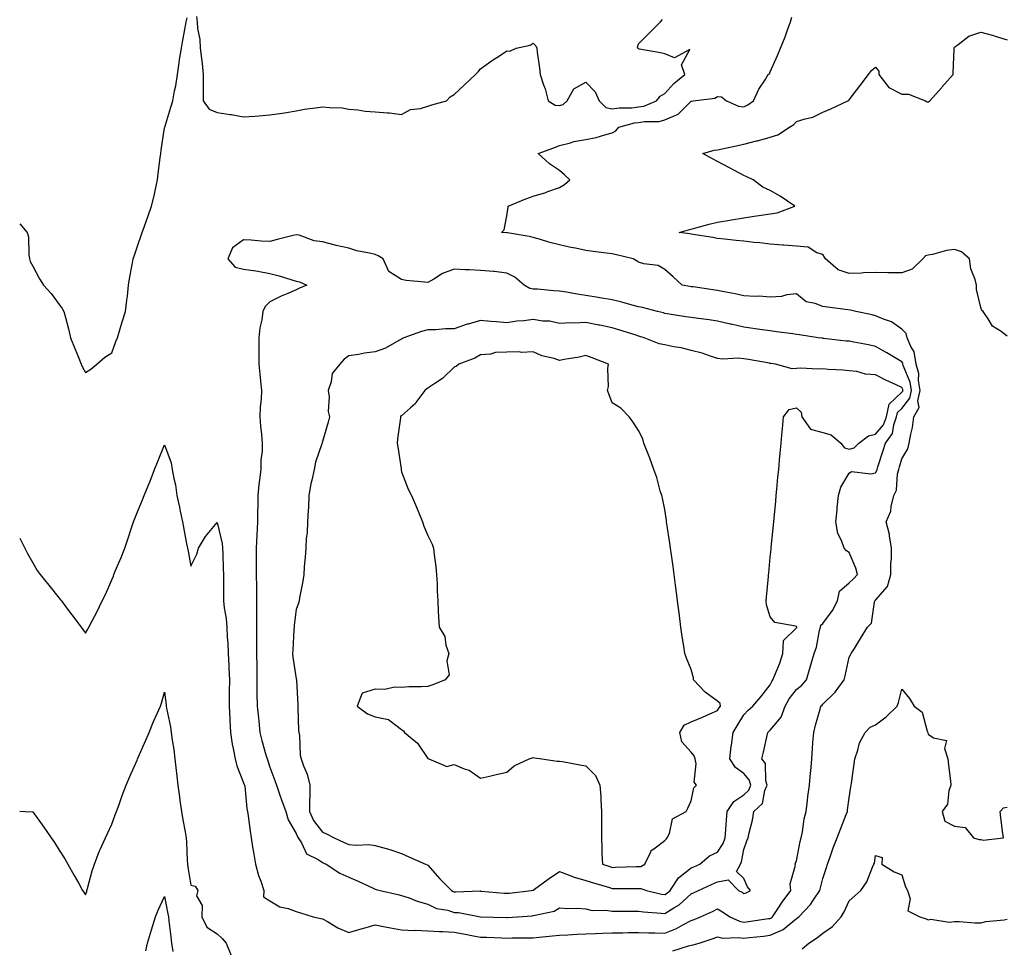
# Model space of a CAD drawing. Units: inches. Extents: x 931523 to 934163, y 7271498 to 7274138.
# Drawn here: x 931523 to 931897, y 7271820 to 7272173 of the extents above; entities that cross this region are included whole.
import ezdxf

# ---------------------------------------------------------------- set-up
doc = ezdxf.new("R2010")
doc.units = ezdxf.units.IN
doc.header["$MEASUREMENT"] = 0
doc.layers.add('Contour_93157271', color=7, linetype='Continuous', true_color=0x5aec49)

msp = doc.modelspace()

# ---------------------------------------------------------------- linework, layer by layer
at = {"layer": 'Contour_93157271'}
for points in [[(931523, 7271975.76, 3225), (931524.99, 7271971.92, 3225), (931526.02, 7271969.89, 3225), (931528.05, 7271966.37, 3225), (931529.68, 7271963.54, 3225), (931530.73, 7271961.92, 3225), (931534.02, 7271957.89, 3225), (931538.05, 7271952.91, 3225), (931538.48, 7271952.35, 3225), (931538.82, 7271951.92, 3225), (931541.18, 7271948.79, 3225), (931542.79, 7271946.66, 3225), (931546.38, 7271941.92, 3225), (931548.05, 7271939.72, 3225), (931548.84, 7271941.14, 3225), (931549.24, 7271941.92, 3225), (931550.53, 7271944.4, 3225), (931552.27, 7271947.69, 3225), (931554.34, 7271951.92, 3225), (931555.56, 7271954.41, 3225), (931558.05, 7271959.89, 3225), (931558.58, 7271961.38, 3225), (931558.79, 7271961.92, 3225), (931559.31, 7271963.18, 3225), (931561.49, 7271968.48, 3225), (931562.94, 7271971.92, 3225), (931564.25, 7271975.72, 3225), (931565.39, 7271979.26, 3225), (931566.28, 7271981.92, 3225), (931566.77, 7271983.2, 3225), (931568.05, 7271986.42, 3225), (931569.63, 7271990.35, 3225), (931570.28, 7271991.92, 3225), (931571.74, 7271995.61, 3225), (931572.49, 7271997.48, 3225), (931574.25, 7272001.92, 3225), (931575.37, 7272004.6, 3225), (931578.05, 7272011.28, 3225), (931580.48, 7272004.35, 3225), (931580.92, 7272001.92, 3225), (931581.5, 7271998.46, 3225), (931582.15, 7271996.01, 3225), (931582.7, 7271991.92, 3225), (931583.67, 7271987.54, 3225), (931583.93, 7271986.03, 3225), (931584.78, 7271981.92, 3225), (931585.29, 7271979.16, 3225), (931586.41, 7271973.56, 3225), (931586.72, 7271971.92, 3225), (931586.96, 7271970.84, 3225), (931588.05, 7271965.1, 3225), (931590.27, 7271969.7, 3225), (931590.91, 7271971.92, 3225), (931593.54, 7271976.43, 3225), (931598.05, 7271981.71, 3225), (931599.88, 7271973.76, 3225), (931600.02, 7271971.92, 3225), (931600.1, 7271969.88, 3225), (931600.33, 7271964.21, 3225), (931600.41, 7271961.92, 3225), (931600.45, 7271959.52, 3225), (931600.4, 7271954.26, 3225), (931600.44, 7271951.92, 3225), (931600.64, 7271949.33, 3225), (931601.41, 7271945.28, 3225), (931601.61, 7271941.92, 3225), (931601.84, 7271938.12, 3225), (931601.99, 7271935.87, 3225), (931602.22, 7271931.92, 3225), (931602.4, 7271927.56, 3225), (931602.46, 7271926.33, 3225), (931602.64, 7271921.92, 3225), (931602.6, 7271917.37, 3225), (931602.61, 7271916.47, 3225), (931602.56, 7271911.92, 3225), (931602.8, 7271907.17, 3225), (931602.81, 7271906.68, 3225), (931603.06, 7271901.92, 3225), (931603.68, 7271897.55, 3225), (931604.1, 7271895.87, 3225), (931604.78, 7271891.92, 3225), (931605.45, 7271889.31, 3225), (931608.05, 7271882.86, 3225), (931608.3, 7271882.16, 3225), (931608.39, 7271881.92, 3225), (931608.47, 7271881.5, 3225), (931609.23, 7271873.1, 3225), (931609.53, 7271871.92, 3225), (931609.76, 7271870.21, 3225), (931610.56, 7271864.43, 3225), (931610.9, 7271861.92, 3225), (931611.44, 7271858.53, 3225), (931611.87, 7271855.75, 3225), (931612.49, 7271851.92, 3225), (931613.67, 7271847.54, 3225), (931614.54, 7271845.43, 3225), (931615.73, 7271841.92, 3225), (931615.59, 7271839.46, 3225), (931618.05, 7271837.96, 3225), (931621.84, 7271835.72, 3225), (931624.92, 7271835.05, 3225), (931628.05, 7271833.9, 3225), (931629.59, 7271833.46, 3225), (931634.44, 7271831.92, 3225), (931637.32, 7271831.2, 3225), (931638.05, 7271831.11, 3225), (931639.84, 7271830.13, 3225), (931643.86, 7271827.73, 3225), (931648.05, 7271825.92, 3225), (931652.63, 7271827.34, 3225), (931653.75, 7271827.62, 3225), (931658.05, 7271828.83, 3225), (931661.82, 7271828.15, 3225), (931663.86, 7271827.73, 3225), (931668.05, 7271827.01, 3225), (931672.89, 7271826.76, 3225), (931673.2, 7271826.77, 3225), (931678.05, 7271826.56, 3225), (931682.41, 7271826.28, 3225), (931683.66, 7271826.31, 3225), (931688.05, 7271826.07, 3225), (931691.57, 7271825.44, 3225), (931695.28, 7271824.69, 3225), (931698.05, 7271824.18, 3225), (931700.24, 7271824.11, 3225), (931706.07, 7271823.9, 3225), (931708.05, 7271823.84, 3225), (931710.03, 7271823.9, 3225), (931716.08, 7271823.89, 3225), (931718.05, 7271823.95, 3225), (931720.33, 7271824.2, 3225), (931725.33, 7271824.64, 3225), (931728.05, 7271824.95, 3225), (931731.22, 7271825.09, 3225), (931734.67, 7271825.31, 3225), (931738.05, 7271825.45, 3225), (931741.69, 7271825.56, 3225), (931744.28, 7271825.69, 3225), (931748.05, 7271825.81, 3225), (931751.99, 7271825.86, 3225), (931754.08, 7271825.89, 3225), (931758.05, 7271825.94, 3225), (931761.93, 7271825.81, 3225), (931764.18, 7271825.79, 3225), (931768.05, 7271825.66, 3225), (931772.49, 7271827.49, 3225), (931775.14, 7271829.01, 3225), (931778.05, 7271830.52, 3225), (931779.09, 7271830.88, 3225), (931781.53, 7271831.92, 3225), (931786.05, 7271833.92, 3225), (931788.05, 7271834.88, 3225), (931789.95, 7271833.82, 3225), (931792.64, 7271831.92, 3225), (931796.33, 7271830.2, 3225), (931798.05, 7271829.92, 3225), (931799.84, 7271830.13, 3225), (931807.37, 7271831.24, 3225), (931808.05, 7271831.32, 3225), (931808.46, 7271831.5, 3225), (931808.94, 7271831.92, 3225), (931810.66, 7271834.53, 3225), (931812.52, 7271837.45, 3225), (931815.84, 7271841.92, 3225), (931815.54, 7271844.43, 3225), (931817.6, 7271851.46, 3225), (931817.44, 7271851.92, 3225), (931817.66, 7271852.31, 3225), (931818.05, 7271853.21, 3225), (931819.46, 7271860.51, 3225), (931819.8, 7271861.92, 3225), (931820.29, 7271864.16, 3225), (931820.86, 7271869.11, 3225), (931821.65, 7271871.92, 3225), (931822.21, 7271876.08, 3225), (931822.37, 7271877.6, 3225), (931822.99, 7271881.92, 3225), (931823.36, 7271886.61, 3225), (931823.43, 7271887.3, 3225), (931823.82, 7271891.92, 3225), (931824.1, 7271895.87, 3225), (931824.27, 7271898.13, 3225), (931824.54, 7271901.92, 3225), (931825.26, 7271904.7, 3225), (931826.94, 7271910.81, 3225), (931827.23, 7271911.92, 3225), (931827.69, 7271912.28, 3225), (931828.05, 7271912.71, 3225), (931832.74, 7271917.23, 3225), (931836.11, 7271921.92, 3225), (931836.54, 7271923.42, 3225), (931838.05, 7271930.6, 3225), (931838.52, 7271931.44, 3225), (931838.81, 7271931.92, 3225), (931840.03, 7271933.9, 3225), (931842.32, 7271937.64, 3225), (931845.01, 7271941.92, 3225), (931846.44, 7271943.53, 3225), (931847.57, 7271951.44, 3225), (931847.76, 7271951.92, 3225), (931847.91, 7271952.06, 3225), (931848.05, 7271952.21, 3225), (931852.55, 7271957.42, 3225), (931853.85, 7271961.92, 3225), (931853.85, 7271966.12, 3225), (931854.11, 7271967.98, 3225), (931854.12, 7271971.92, 3225), (931853.32, 7271976.65, 3225), (931853.35, 7271977.22, 3225), (931852.02, 7271981.92, 3225), (931853.89, 7271986.08, 3225), (931853.99, 7271987.86, 3225), (931855.03, 7271991.92, 3225), (931855.94, 7271994.03, 3225), (931856.39, 7272000.26, 3225), (931856.81, 7272001.92, 3225), (931857.11, 7272002.86, 3225), (931858.05, 7272005.89, 3225), (931860.25, 7272009.72, 3225), (931860.84, 7272011.92, 3225), (931861.38, 7272015.26, 3225), (931862.09, 7272017.88, 3225), (931862.6, 7272021.92, 3225), (931864.61, 7272025.36, 3225), (931864.11, 7272027.98, 3225), (931864.91, 7272031.92, 3225), (931864.32, 7272035.65, 3225), (931864.41, 7272038.28, 3225), (931863.51, 7272041.92, 3225), (931862.66, 7272046.54, 3225), (931861.37, 7272048.61, 3225), (931860.02, 7272051.92, 3225), (931859.62, 7272053.49, 3225), (931858.05, 7272055.18, 3225), (931854.05, 7272057.93, 3225), (931851.04, 7272058.92, 3225), (931848.05, 7272060.27, 3225), (931846.7, 7272060.57, 3225), (931840.49, 7272061.92, 3225), (931838.54, 7272062.41, 3225), (931837.46, 7272062.52, 3225), (931829.73, 7272063.6, 3225), (931828.05, 7272063.75, 3225), (931825.04, 7272064.94, 3225), (931821.64, 7272065.51, 3225), (931818.05, 7272068.56, 3225), (931814.38, 7272068.25, 3225), (931812.35, 7272067.61, 3225), (931808.05, 7272067.39, 3225), (931803.8, 7272067.67, 3225), (931802.35, 7272067.62, 3225), (931798.05, 7272067.86, 3225), (931794.73, 7272068.61, 3225), (931790.59, 7272069.38, 3225), (931788.05, 7272069.92, 3225), (931786.26, 7272070.13, 3225), (931778.76, 7272071.22, 3225), (931778.05, 7272071.3, 3225), (931777.52, 7272071.39, 3225), (931774.6, 7272071.92, 3225), (931771.14, 7272075.01, 3225), (931768.05, 7272077.84, 3225), (931765.49, 7272079.36, 3225), (931759.99, 7272079.98, 3225), (931758.05, 7272080.59, 3225), (931757.24, 7272081.11, 3225), (931756, 7272081.92, 3225), (931749.59, 7272083.45, 3225), (931748.05, 7272083.76, 3225), (931745.9, 7272084.08, 3225), (931740.77, 7272084.64, 3225), (931738.05, 7272085.09, 3225), (931734.06, 7272085.91, 3225), (931732.31, 7272086.19, 3225), (931728.05, 7272087.18, 3225), (931724.28, 7272088.15, 3225), (931720.75, 7272089.22, 3225), (931718.05, 7272089.97, 3225), (931716.46, 7272090.34, 3225), (931708.22, 7272091.75, 3225), (931708.05, 7272091.78, 3225), (931707.92, 7272091.79, 3225), (931706.02, 7272091.92, 3225), (931707.05, 7272092.92, 3225), (931708.05, 7272098.21, 3225), (931708.48, 7272101.49, 3225), (931708.55, 7272101.92, 3225), (931715.22, 7272104.75, 3225), (931718.05, 7272105.73, 3225), (931722.8, 7272107.16, 3225), (931723.62, 7272107.49, 3225), (931728.05, 7272109.04, 3225), (931729.88, 7272110.09, 3225), (931731.94, 7272111.92, 3225), (931729.91, 7272113.78, 3225), (931728.05, 7272115.52, 3225), (931724.2, 7272118.06, 3225), (931719.96, 7272121.92, 3225), (931725.91, 7272124.06, 3225), (931728.05, 7272125.03, 3225), (931732.14, 7272126.01, 3225), (931733.46, 7272126.51, 3225), (931738.05, 7272127.27, 3225), (931741.93, 7272128.03, 3225), (931745.19, 7272129.07, 3225), (931748.05, 7272129.75, 3225), (931749.38, 7272130.59, 3225), (931750.55, 7272131.92, 3225), (931756.43, 7272133.54, 3225), (931758.05, 7272133.74, 3225), (931760.24, 7272134.11, 3225), (931765.85, 7272134.12, 3225), (931768.05, 7272134.68, 3225), (931773.02, 7272136.89, 3225), (931773.06, 7272136.9, 3225), (931778.05, 7272141.78, 3225), (931778.18, 7272141.79, 3225), (931778.82, 7272141.92, 3225), (931786.95, 7272143.01, 3225), (931788.05, 7272143.65, 3225), (931789.53, 7272143.4, 3225), (931791.43, 7272141.92, 3225), (931796.03, 7272139.9, 3225), (931798.05, 7272139.69, 3225), (931799.57, 7272140.4, 3225), (931801.63, 7272141.92, 3225), (931803.64, 7272146.33, 3225), (931806.08, 7272149.95, 3225), (931807.29, 7272151.92, 3225), (931807.71, 7272152.26, 3225), (931808.05, 7272152.96, 3225), (931810.79, 7272159.19, 3225), (931811.9, 7272161.92, 3225), (931813.72, 7272166.25, 3225), (931814.33, 7272168.2, 3225), (931815.67, 7272171.92, 3225), (931816.24, 7272173.73, 3225)], [(931523, 7272095.25, 3226), (931525.88, 7272091.92, 3226), (931526.34, 7272090.21, 3226), (931526.43, 7272083.54, 3226), (931526.72, 7272081.92, 3226), (931527, 7272080.88, 3226), (931528.05, 7272079.09, 3226), (931530.47, 7272074.34, 3226), (931532.06, 7272071.92, 3226), (931534.89, 7272068.76, 3226), (931538.05, 7272064.58, 3226), (931539.11, 7272062.98, 3226), (931539.77, 7272061.92, 3226), (931540.34, 7272059.63, 3226), (931541.48, 7272055.35, 3226), (931542.28, 7272051.92, 3226), (931543.98, 7272047.85, 3226), (931545.18, 7272044.79, 3226), (931546.34, 7272041.92, 3226), (931546.88, 7272040.76, 3226), (931548.05, 7272038.73, 3226), (931549.97, 7272040.01, 3226), (931552.34, 7272041.92, 3226), (931555.39, 7272044.59, 3226), (931558.05, 7272046.24, 3226), (931559.52, 7272050.45, 3226), (931560.11, 7272051.92, 3226), (931561.03, 7272054.91, 3226), (931561.95, 7272058.01, 3226), (931563.22, 7272061.92, 3226), (931563.72, 7272066.25, 3226), (931563.89, 7272067.76, 3226), (931564.37, 7272071.92, 3226), (931564.89, 7272075.08, 3226), (931565.73, 7272079.6, 3226), (931566.12, 7272081.92, 3226), (931566.61, 7272083.36, 3226), (931568.05, 7272087.51, 3226), (931569.18, 7272090.79, 3226), (931569.57, 7272091.92, 3226), (931570.39, 7272094.26, 3226), (931571.77, 7272098.2, 3226), (931573.06, 7272101.92, 3226), (931574.1, 7272105.87, 3226), (931574.53, 7272108.4, 3226), (931575.33, 7272111.92, 3226), (931575.65, 7272114.31, 3226), (931576.38, 7272120.24, 3226), (931576.59, 7272121.92, 3226), (931576.74, 7272123.23, 3226), (931578.05, 7272131.64, 3226), (931578.09, 7272131.88, 3226), (931578.1, 7272131.92, 3226), (931578.12, 7272131.99, 3226), (931580.41, 7272139.56, 3226), (931581.21, 7272141.92, 3226), (931581.82, 7272145.69, 3226), (931582.32, 7272147.65, 3226), (931582.87, 7272151.92, 3226), (931583.55, 7272156.42, 3226), (931583.75, 7272157.62, 3226), (931584.42, 7272161.92, 3226), (931584.96, 7272165.01, 3226), (931585.84, 7272169.71, 3226), (931586.24, 7272171.92, 3226), (931586.54, 7272173.42, 3226)], [(931590.14, 7272174.01, 3226), (931590.37, 7272171.92, 3226), (931590.51, 7272169.46, 3226), (931591.38, 7272165.24, 3226), (931591.52, 7272161.92, 3226), (931591.99, 7272157.98, 3226), (931592.27, 7272156.15, 3226), (931592.73, 7272151.92, 3226), (931592.69, 7272147.28, 3226), (931592.7, 7272146.58, 3226), (931592.66, 7272141.92, 3226), (931594.95, 7272138.81, 3226), (931598.05, 7272137.54, 3226), (931602.94, 7272136.81, 3226), (931603.26, 7272136.71, 3226), (931608.05, 7272135.8, 3226), (931612.26, 7272136.13, 3226), (931613.79, 7272136.18, 3226), (931618.05, 7272136.56, 3226), (931622.66, 7272137.3, 3226), (931623.56, 7272137.43, 3226), (931628.05, 7272138.12, 3226), (931631.14, 7272138.83, 3226), (931635.36, 7272139.22, 3226), (931638.05, 7272139.72, 3226), (931640.62, 7272139.35, 3226), (931645.43, 7272139.3, 3226), (931648.05, 7272138.78, 3226), (931651.47, 7272138.49, 3226), (931654.17, 7272138.04, 3226), (931658.05, 7272137.79, 3226), (931662.64, 7272137.33, 3226), (931663.5, 7272137.38, 3226), (931668.05, 7272136.73, 3226), (931671.36, 7272138.61, 3226), (931675.19, 7272139.06, 3226), (931678.05, 7272139.96, 3226), (931679.56, 7272140.41, 3226), (931685.07, 7272141.92, 3226), (931686.49, 7272143.47, 3226), (931688.05, 7272144.29, 3226), (931691.94, 7272148.02, 3226), (931696.05, 7272151.92, 3226), (931697.07, 7272152.91, 3226), (931698.05, 7272154.1, 3226), (931702.61, 7272157.36, 3226), (931705.16, 7272159.03, 3226), (931708.05, 7272160.95, 3226), (931709.14, 7272160.83, 3226), (931711.53, 7272161.92, 3226), (931716.81, 7272163.15, 3226), (931718.05, 7272163.83, 3226), (931719, 7272162.87, 3226), (931719.35, 7272161.92, 3226), (931719.51, 7272160.46, 3226), (931720.44, 7272154.31, 3226), (931720.69, 7272151.92, 3226), (931721.95, 7272148.02, 3226), (931722.6, 7272146.47, 3226), (931723.68, 7272141.92, 3226), (931726.41, 7272140.28, 3226), (931728.05, 7272140.14, 3226), (931729.4, 7272140.56, 3226), (931730.91, 7272141.92, 3226), (931733.42, 7272146.55, 3226), (931738.05, 7272148.99, 3226), (931741.51, 7272145.38, 3226), (931743.02, 7272141.92, 3226), (931745.58, 7272139.45, 3226), (931748.05, 7272138.86, 3226), (931750.69, 7272139.28, 3226), (931755.43, 7272139.3, 3226), (931758.05, 7272139.63, 3226), (931760.01, 7272139.96, 3226), (931764.88, 7272141.92, 3226), (931766.22, 7272143.75, 3226), (931768.05, 7272144.72, 3226), (931771.48, 7272148.49, 3226), (931775.66, 7272151.92, 3226), (931774.29, 7272155.68, 3226), (931777.55, 7272161.42, 3226), (931771.63, 7272158.34, 3226), (931768.05, 7272159.85, 3226), (931766.31, 7272160.18, 3226), (931758.39, 7272161.58, 3226), (931758.05, 7272161.65, 3226), (931757.86, 7272161.72, 3226), (931757.77, 7272161.92, 3226), (931757.63, 7272162.34, 3226), (931758.05, 7272163.55, 3226), (931762.19, 7272167.78, 3226), (931766.32, 7272171.92, 3226), (931767.15, 7272172.82, 3226)], [(931898.05, 7272052.5, 3224), (931895.73, 7272054.24, 3224), (931892.49, 7272056.36, 3224), (931890.84, 7272059.13, 3224), (931888.87, 7272061.92, 3224), (931888.43, 7272062.3, 3224), (931888.05, 7272063.36, 3224), (931886.33, 7272070.2, 3224), (931886.39, 7272071.92, 3224), (931885.86, 7272074.11, 3224), (931884.25, 7272078.11, 3224), (931883.65, 7272081.92, 3224), (931880.64, 7272084.51, 3224), (931878.05, 7272085.51, 3224), (931874.95, 7272085.02, 3224), (931869.69, 7272083.56, 3224), (931868.05, 7272083.24, 3224), (931866.96, 7272083, 3224), (931865.96, 7272081.92, 3224), (931861.95, 7272078.02, 3224), (931858.05, 7272076.53, 3224), (931853.33, 7272076.64, 3224), (931852.75, 7272076.62, 3224), (931848.05, 7272076.74, 3224), (931843.42, 7272076.55, 3224), (931842.63, 7272076.5, 3224), (931838.05, 7272076.29, 3224), (931833.87, 7272077.74, 3224), (931829.01, 7272081.92, 3224), (931828.67, 7272082.55, 3224), (931828.05, 7272083.6, 3224), (931825.79, 7272084.18, 3224), (931822.46, 7272086.32, 3224), (931818.05, 7272086.68, 3224), (931813.23, 7272087.11, 3224), (931812.87, 7272087.1, 3224), (931808.05, 7272087.44, 3224), (931804.06, 7272087.93, 3224), (931801.8, 7272088.16, 3224), (931798.05, 7272088.61, 3224), (931795.03, 7272088.89, 3224), (931790.6, 7272089.37, 3224), (931788.05, 7272089.62, 3224), (931786.17, 7272090.04, 3224), (931778.82, 7272091.15, 3224), (931778.05, 7272091.3, 3224), (931777.52, 7272091.39, 3224), (931773.4, 7272091.92, 3224), (931777.03, 7272092.94, 3224), (931778.05, 7272093.21, 3224), (931779.77, 7272093.64, 3224), (931784.87, 7272095.1, 3224), (931788.05, 7272095.83, 3224), (931792.73, 7272096.6, 3224), (931793.27, 7272096.7, 3224), (931798.05, 7272097.47, 3224), (931801.89, 7272098.08, 3224), (931804.6, 7272098.47, 3224), (931808.05, 7272099.01, 3224), (931810.61, 7272099.36, 3224), (931817.37, 7272101.92, 3224), (931811.84, 7272105.72, 3224), (931808.05, 7272107.89, 3224), (931805.28, 7272109.15, 3224), (931801.54, 7272111.92, 3224), (931799.19, 7272113.06, 3224), (931798.05, 7272113.6, 3224), (931794.49, 7272115.48, 3224), (931792.6, 7272116.47, 3224), (931788.05, 7272118.88, 3224), (931786.07, 7272119.94, 3224), (931782.39, 7272121.92, 3224), (931786.77, 7272123.2, 3224), (931788.05, 7272123.32, 3224), (931789.79, 7272123.66, 3224), (931795.07, 7272124.9, 3224), (931798.05, 7272125.45, 3224), (931802.81, 7272126.69, 3224), (931803.21, 7272126.76, 3224), (931808.05, 7272128.19, 3224), (931810.92, 7272129.05, 3224), (931815.4, 7272131.92, 3224), (931816.96, 7272133.01, 3224), (931818.05, 7272134.1, 3224), (931821.28, 7272135.15, 3224), (931824.27, 7272135.7, 3224), (931828.05, 7272137.59, 3224), (931831, 7272138.96, 3224), (931837.56, 7272141.92, 3224), (931837.82, 7272142.14, 3224), (931838.05, 7272142.32, 3224), (931842.23, 7272147.74, 3224), (931845.41, 7272151.92, 3224), (931846.5, 7272153.47, 3224), (931848.05, 7272154.73, 3224), (931849.3, 7272153.18, 3224), (931849.32, 7272151.92, 3224), (931853.1, 7272146.97, 3224), (931858.05, 7272144.43, 3224), (931860.57, 7272144.44, 3224), (931866.99, 7272141.92, 3224), (931867.68, 7272141.56, 3224), (931868.05, 7272141.44, 3224), (931868.31, 7272141.67, 3224), (931868.66, 7272141.92, 3224), (931873.06, 7272146.91, 3224), (931873.26, 7272147.13, 3224), (931877.52, 7272151.92, 3224), (931877.46, 7272152.51, 3224), (931877.85, 7272161.72, 3224), (931877.83, 7272161.92, 3224), (931877.88, 7272162.1, 3224), (931878.05, 7272162.35, 3224), (931879.45, 7272163.32, 3224), (931883.46, 7272166.52, 3224), (931888.05, 7272168.07, 3224), (931892.87, 7272166.74, 3224), (931893.42, 7272166.56, 3224), (931898.05, 7272165.12, 3224)], [(931523, 7271872.01, 3224), (931525.11, 7271871.92, 3224), (931527.9, 7271871.76, 3224), (931528.05, 7271871.79, 3224), (931532.12, 7271865.99, 3224), (931534.98, 7271861.92, 3224), (931536.22, 7271860.09, 3224), (931538.05, 7271857.17, 3224), (931540.09, 7271853.96, 3224), (931541.31, 7271851.92, 3224), (931543.73, 7271847.59, 3224), (931545.45, 7271844.52, 3224), (931546.91, 7271841.92, 3224), (931547.34, 7271841.21, 3224), (931548.05, 7271840.19, 3224), (931548.44, 7271841.54, 3224), (931548.56, 7271841.92, 3224), (931548.78, 7271842.65, 3224), (931550.56, 7271849.41, 3224), (931551.42, 7271851.92, 3224), (931553.22, 7271856.75, 3224), (931553.57, 7271857.45, 3224), (931555.62, 7271861.92, 3224), (931556.36, 7271863.61, 3224), (931558.05, 7271867.06, 3224), (931559.31, 7271870.66, 3224), (931559.76, 7271871.92, 3224), (931560.76, 7271874.63, 3224), (931561.96, 7271878.01, 3224), (931563.46, 7271881.92, 3224), (931564.81, 7271885.16, 3224), (931567.62, 7271891.48, 3224), (931567.8, 7271891.92, 3224), (931567.87, 7271892.1, 3224), (931568.05, 7271892.49, 3224), (931570.9, 7271899.07, 3224), (931572.15, 7271901.92, 3224), (931573.82, 7271906.16, 3224), (931575.26, 7271909.13, 3224), (931576.51, 7271911.92, 3224), (931576.89, 7271913.08, 3224), (931578.05, 7271917.29, 3224), (931578.62, 7271912.49, 3224), (931578.67, 7271911.92, 3224), (931578.79, 7271911.18, 3224), (931580.21, 7271904.08, 3224), (931580.54, 7271901.92, 3224), (931580.9, 7271899.07, 3224), (931581.54, 7271895.42, 3224), (931581.93, 7271891.92, 3224), (931582.43, 7271887.54, 3224), (931582.6, 7271886.47, 3224), (931583.07, 7271881.92, 3224), (931583.67, 7271877.55, 3224), (931583.84, 7271876.13, 3224), (931584.39, 7271871.92, 3224), (931584.93, 7271868.8, 3224), (931585.84, 7271864.14, 3224), (931586.23, 7271861.92, 3224), (931586.38, 7271860.25, 3224), (931586.59, 7271853.38, 3224), (931586.71, 7271851.92, 3224), (931586.89, 7271850.76, 3224), (931588.05, 7271843.96, 3224), (931589.68, 7271843.55, 3224), (931590.67, 7271841.92, 3224), (931590.13, 7271839.84, 3224), (931592.35, 7271836.22, 3224), (931592.14, 7271831.92, 3224), (931594.12, 7271827.99, 3224), (931598.05, 7271825.43, 3224), (931599.83, 7271823.71, 3224), (931601.37, 7271821.92, 3224), (931603.3, 7271817.16, 3224)], [(931771.06, 7271818.91, 3224), (931776.93, 7271820.81, 3224), (931778.05, 7271821.09, 3224), (931778.74, 7271821.23, 3224), (931781.05, 7271821.92, 3224), (931786.36, 7271823.61, 3224), (931788.05, 7271824.27, 3224), (931789.89, 7271823.76, 3224), (931795.87, 7271824.1, 3224), (931798.05, 7271823.75, 3224), (931800.13, 7271824, 3224), (931805.43, 7271824.54, 3224), (931808.05, 7271824.87, 3224), (931812.95, 7271827.02, 3224), (931814.51, 7271828.38, 3224), (931818.05, 7271831.3, 3224), (931818.42, 7271831.55, 3224), (931818.87, 7271831.92, 3224), (931823.38, 7271836.59, 3224), (931824.42, 7271838.3, 3224), (931826.85, 7271841.92, 3224), (931827.08, 7271842.89, 3224), (931828.05, 7271846.43, 3224), (931829.38, 7271850.59, 3224), (931829.83, 7271851.92, 3224), (931830.84, 7271854.7, 3224), (931831.91, 7271858.06, 3224), (931833.5, 7271861.92, 3224), (931834.77, 7271865.19, 3224), (931836.86, 7271870.73, 3224), (931837.32, 7271871.92, 3224), (931837.41, 7271872.55, 3224), (931838.05, 7271877.05, 3224), (931838.66, 7271881.31, 3224), (931838.75, 7271881.92, 3224), (931838.87, 7271882.73, 3224), (931839.92, 7271890.05, 3224), (931840.2, 7271891.92, 3224), (931841.35, 7271895.22, 3224), (931841.95, 7271898.02, 3224), (931844.02, 7271901.92, 3224), (931846.02, 7271903.95, 3224), (931848.05, 7271904.87, 3224), (931852.05, 7271907.92, 3224), (931856.21, 7271911.92, 3224), (931856.68, 7271913.3, 3224), (931858.05, 7271918.45, 3224), (931860.94, 7271914.8, 3224), (931862.63, 7271911.92, 3224), (931865.78, 7271909.64, 3224), (931867.6, 7271902.38, 3224), (931867.82, 7271901.92, 3224), (931867.88, 7271901.75, 3224), (931868.05, 7271901.29, 3224), (931870.04, 7271899.93, 3224), (931874.96, 7271898.83, 3224), (931874.16, 7271895.81, 3224), (931875.42, 7271891.92, 3224), (931875.69, 7271889.57, 3224), (931876.44, 7271883.53, 3224), (931876.63, 7271881.92, 3224), (931875.88, 7271879.75, 3224), (931875.3, 7271874.67, 3224), (931873.34, 7271871.92, 3224), (931874.4, 7271868.27, 3224), (931878.05, 7271866.29, 3224), (931882, 7271865.87, 3224), (931885.23, 7271861.92, 3224), (931887.44, 7271861.31, 3224), (931888.05, 7271861.3, 3224), (931888.92, 7271861.04, 3224), (931896.57, 7271861.92, 3224), (931896.42, 7271863.54, 3224), (931895.6, 7271869.47, 3224), (931895.37, 7271871.92, 3224), (931896.6, 7271873.37, 3224), (931898.05, 7271873.62, 3224)], [(931820.19, 7271819.78, 3223), (931822.71, 7271821.92, 3223), (931825.95, 7271824.02, 3223), (931828.05, 7271825.73, 3223), (931831.72, 7271828.25, 3223), (931834.96, 7271831.92, 3223), (931836.17, 7271833.8, 3223), (931838.05, 7271837.92, 3223), (931840.15, 7271839.82, 3223), (931842.48, 7271841.92, 3223), (931844.76, 7271845.21, 3223), (931846.87, 7271850.75, 3223), (931847.43, 7271851.92, 3223), (931847.63, 7271852.34, 3223), (931848.05, 7271855.19, 3223), (931850.53, 7271854.4, 3223), (931850.41, 7271851.92, 3223), (931855.07, 7271848.94, 3223), (931858.05, 7271847.89, 3223), (931859.46, 7271843.33, 3223), (931860.2, 7271841.92, 3223), (931861.18, 7271838.79, 3223), (931860.25, 7271834.13, 3223), (931864.89, 7271831.92, 3223), (931867.23, 7271831.1, 3223), (931868.05, 7271830.75, 3223), (931868.96, 7271831.01, 3223), (931875.96, 7271829.83, 3223), (931878.05, 7271830.12, 3223), (931879.82, 7271830.14, 3223), (931885.69, 7271829.56, 3223), (931888.05, 7271829.6, 3223), (931889.9, 7271830.06, 3223), (931896.9, 7271830.77, 3223), (931898.05, 7271831, 3223)], [(931570.94, 7271819.03, 3223), (931571.53, 7271821.92, 3223), (931573.07, 7271826.9, 3223), (931573.09, 7271826.96, 3223), (931574.6, 7271831.92, 3223), (931575.57, 7271834.4, 3223), (931578.05, 7271839.66, 3223), (931579.2, 7271833.06, 3223), (931579.48, 7271831.92, 3223), (931579.64, 7271830.33, 3223), (931580.37, 7271824.24, 3223), (931580.61, 7271821.92, 3223), (931581.19, 7271818.78, 3223)]]:
    msp.add_polyline3d(points, dxfattribs=at)
for points in [[(931708.05, 7271831.69, 3226), (931708.27, 7271831.7, 3226), (931712.09, 7271831.92, 3226), (931717.67, 7271832.3, 3226), (931718.05, 7271832.34, 3226), (931718.71, 7271832.58, 3226), (931725.98, 7271833.99, 3226), (931728.05, 7271835.33, 3226), (931731.14, 7271835.01, 3226), (931734.81, 7271835.16, 3226), (931738.05, 7271834.91, 3226), (931740.47, 7271834.34, 3226), (931745.58, 7271834.39, 3226), (931748.05, 7271834, 3226), (931750.14, 7271834.01, 3226), (931755.91, 7271834.06, 3226), (931758.05, 7271834.06, 3226), (931759.89, 7271833.76, 3226), (931766.65, 7271833.33, 3226), (931768.05, 7271833.13, 3226), (931771.42, 7271835.3, 3226), (931773.48, 7271836.49, 3226), (931778.05, 7271840.62, 3226), (931778.94, 7271841.03, 3226), (931780.75, 7271841.92, 3226), (931785.76, 7271844.21, 3226), (931788.05, 7271845.24, 3226), (931792.08, 7271845.94, 3226), (931795.96, 7271841.92, 3226), (931797.34, 7271841.22, 3226), (931798.05, 7271840.74, 3226), (931798.9, 7271841.07, 3226), (931800.5, 7271841.92, 3226), (931799.4, 7271843.27, 3226), (931798.05, 7271846.49, 3226), (931795.22, 7271849.1, 3226), (931796.7, 7271851.92, 3226), (931797.18, 7271852.8, 3226), (931798.05, 7271857.5, 3226), (931799.18, 7271860.79, 3226), (931799.61, 7271861.92, 3226), (931800, 7271863.87, 3226), (931801.3, 7271868.67, 3226), (931801.86, 7271871.92, 3226), (931805.07, 7271874.91, 3226), (931805.99, 7271879.86, 3226), (931806.88, 7271881.92, 3226), (931806.35, 7271883.62, 3226), (931806.23, 7271890.09, 3226), (931804.85, 7271891.92, 3226), (931805.5, 7271894.47, 3226), (931806.88, 7271900.75, 3226), (931807.16, 7271901.92, 3226), (931807.58, 7271902.39, 3226), (931808.05, 7271902.78, 3226), (931812.18, 7271907.79, 3226), (931813.7, 7271911.92, 3226), (931815.2, 7271914.77, 3226), (931818.05, 7271918.22, 3226), (931820.08, 7271919.89, 3226), (931821.82, 7271921.92, 3226), (931823.2, 7271926.76, 3226), (931824.67, 7271931.92, 3226), (931825.66, 7271934.31, 3226), (931826.8, 7271940.67, 3226), (931827.17, 7271941.92, 3226), (931827.29, 7271942.68, 3226), (931828.05, 7271943.38, 3226), (931831.73, 7271948.24, 3226), (931833.56, 7271951.92, 3226), (931834.32, 7271955.64, 3226), (931838.05, 7271958.81, 3226), (931839.69, 7271960.29, 3226), (931841.18, 7271961.92, 3226), (931840.52, 7271964.39, 3226), (931838.05, 7271970.3, 3226), (931837.05, 7271970.92, 3226), (931836.08, 7271971.92, 3226), (931835.12, 7271974.85, 3226), (931833.64, 7271977.51, 3226), (931832.93, 7271981.92, 3226), (931833.39, 7271986.59, 3226), (931833.46, 7271987.33, 3226), (931833.9, 7271991.92, 3226), (931834.84, 7271995.13, 3226), (931838.05, 7272000.49, 3226), (931838.92, 7272001.05, 3226), (931846.29, 7272000.16, 3226), (931848.05, 7272000.57, 3226), (931848.54, 7272001.43, 3226), (931848.67, 7272001.92, 3226), (931848.95, 7272002.82, 3226), (931850.93, 7272009.04, 3226), (931851.83, 7272011.92, 3226), (931854.49, 7272015.48, 3226), (931854.92, 7272018.8, 3226), (931856.04, 7272021.92, 3226), (931856.4, 7272023.57, 3226), (931858.05, 7272025.09, 3226), (931861.06, 7272028.91, 3226), (931861.67, 7272031.92, 3226), (931861.18, 7272035.05, 3226), (931858.54, 7272041.42, 3226), (931858.43, 7272041.92, 3226), (931858.37, 7272042.23, 3226), (931858.05, 7272042.74, 3226), (931856.06, 7272043.9, 3226), (931852.29, 7272046.16, 3226), (931848.05, 7272048.55, 3226), (931845.29, 7272049.17, 3226), (931839.73, 7272050.24, 3226), (931838.05, 7272050.59, 3226), (931836.81, 7272050.68, 3226), (931828.32, 7272051.65, 3226), (931828.05, 7272051.68, 3226), (931827.82, 7272051.7, 3226), (931826.25, 7272051.92, 3226), (931819.13, 7272053, 3226), (931818.05, 7272053.16, 3226), (931816.62, 7272053.35, 3226), (931810.35, 7272054.22, 3226), (931808.05, 7272054.52, 3226), (931805.03, 7272054.94, 3226), (931798.05, 7272055.89, 3226), (931793.15, 7272057.03, 3226), (931792.87, 7272057.11, 3226), (931788.05, 7272058.28, 3226), (931784.88, 7272058.76, 3226), (931780.79, 7272059.18, 3226), (931778.05, 7272059.56, 3226), (931776, 7272059.88, 3226), (931768.92, 7272061.05, 3226), (931768.05, 7272061.19, 3226), (931767.49, 7272061.35, 3226), (931765.25, 7272061.92, 3226), (931759.51, 7272063.38, 3226), (931758.05, 7272063.7, 3226), (931755.64, 7272064.33, 3226), (931751.63, 7272065.49, 3226), (931748.05, 7272066.37, 3226), (931743.28, 7272067.15, 3226), (931742.72, 7272067.25, 3226), (931738.05, 7272068.02, 3226), (931734.65, 7272068.52, 3226), (931730.72, 7272069.24, 3226), (931728.05, 7272069.66, 3226), (931725.9, 7272069.76, 3226), (931719.65, 7272070.32, 3226), (931718.05, 7272070.4, 3226), (931716.76, 7272070.63, 3226), (931714.63, 7272071.92, 3226), (931711.03, 7272074.9, 3226), (931708.05, 7272076.45, 3226), (931703.18, 7272077.05, 3226), (931702.93, 7272077.04, 3226), (931698.05, 7272077.48, 3226), (931693.84, 7272077.71, 3226), (931692.21, 7272077.77, 3226), (931688.05, 7272077.98, 3226), (931683.61, 7272076.36, 3226), (931680.29, 7272074.16, 3226), (931678.05, 7272072.88, 3226), (931676.87, 7272073.1, 3226), (931669.78, 7272073.65, 3226), (931668.05, 7272074.06, 3226), (931663.2, 7272077.07, 3226), (931661.08, 7272081.92, 3226), (931659.14, 7272083, 3226), (931658.05, 7272083.49, 3226), (931655.9, 7272084.08, 3226), (931651.06, 7272084.93, 3226), (931648.05, 7272085.99, 3226), (931643.15, 7272087.02, 3226), (931642.85, 7272087.12, 3226), (931638.05, 7272088.38, 3226), (931634.86, 7272088.73, 3226), (931629.1, 7272090.87, 3226), (931628.05, 7272091.05, 3226), (931626.9, 7272090.77, 3226), (931620.76, 7272089.21, 3226), (931618.05, 7272088.55, 3226), (931614.74, 7272088.61, 3226), (931610.93, 7272089.04, 3226), (931608.05, 7272089.11, 3226), (931603.84, 7272086.13, 3226), (931602.02, 7272081.92, 3226), (931604.88, 7272078.75, 3226), (931608.05, 7272078.04, 3226), (931612.66, 7272077.31, 3226), (931613.4, 7272077.27, 3226), (931618.05, 7272076.3, 3226), (931621.56, 7272075.43, 3226), (931625.94, 7272074.03, 3226), (931628.05, 7272073.44, 3226), (931629.27, 7272073.14, 3226), (931632.07, 7272071.92, 3226), (931629.26, 7272070.71, 3226), (931628.05, 7272070.16, 3226), (931624.86, 7272068.73, 3226), (931622.3, 7272067.67, 3226), (931618.05, 7272065.51, 3226), (931616.17, 7272063.8, 3226), (931615.29, 7272061.92, 3226), (931614.9, 7272058.77, 3226), (931614.25, 7272055.73, 3226), (931613.87, 7272051.92, 3226), (931613.88, 7272047.75, 3226), (931613.81, 7272046.16, 3226), (931613.83, 7272041.92, 3226), (931614.26, 7272038.13, 3226), (931614.5, 7272035.46, 3226), (931614.89, 7272031.92, 3226), (931614.68, 7272028.54, 3226), (931614.35, 7272025.61, 3226), (931614.14, 7272021.92, 3226), (931614.51, 7272018.38, 3226), (931614.77, 7272015.2, 3226), (931615.1, 7272011.92, 3226), (931615.03, 7272008.89, 3226), (931614.58, 7272005.39, 3226), (931614.52, 7272001.92, 3226), (931614.09, 7271997.96, 3226), (931613.86, 7271996.11, 3226), (931613.43, 7271991.92, 3226), (931613.39, 7271987.26, 3226), (931613.35, 7271986.62, 3226), (931613.32, 7271981.92, 3226), (931613.09, 7271976.96, 3226), (931613.08, 7271976.88, 3226), (931612.85, 7271971.92, 3226), (931612.83, 7271967.14, 3226), (931612.84, 7271966.71, 3226), (931612.82, 7271961.92, 3226), (931612.89, 7271957.09, 3226), (931612.9, 7271956.77, 3226), (931612.96, 7271951.92, 3226), (931612.96, 7271947.01, 3226), (931612.95, 7271946.81, 3226), (931612.94, 7271941.92, 3226), (931612.95, 7271937.02, 3226), (931612.97, 7271936.83, 3226), (931612.98, 7271931.92, 3226), (931613, 7271926.97, 3226), (931613, 7271926.87, 3226), (931613.02, 7271921.92, 3226), (931613.11, 7271916.99, 3226), (931613.12, 7271916.84, 3226), (931613.23, 7271911.92, 3226), (931613.65, 7271907.52, 3226), (931613.76, 7271906.21, 3226), (931614.17, 7271901.92, 3226), (931615.01, 7271898.88, 3226), (931616.52, 7271893.45, 3226), (931616.94, 7271891.92, 3226), (931617.23, 7271891.11, 3226), (931618.05, 7271888.81, 3226), (931619.86, 7271883.74, 3226), (931620.5, 7271881.92, 3226), (931621.81, 7271878.16, 3226), (931622.42, 7271876.29, 3226), (931624.04, 7271871.92, 3226), (931624.94, 7271868.81, 3226), (931628.05, 7271863.53, 3226), (931628.45, 7271862.32, 3226), (931628.73, 7271861.92, 3226), (931629.99, 7271859.98, 3226), (931631.95, 7271855.82, 3226), (931636.33, 7271853.64, 3226), (931638.05, 7271852.49, 3226), (931638.44, 7271852.31, 3226), (931639.45, 7271851.92, 3226), (931644.6, 7271848.47, 3226), (931648.05, 7271846.91, 3226), (931651.53, 7271845.4, 3226), (931657.19, 7271842.79, 3226), (931658.05, 7271842.4, 3226), (931658.41, 7271842.27, 3226), (931659.88, 7271841.92, 3226), (931666.56, 7271840.43, 3226), (931668.05, 7271840.03, 3226), (931670.92, 7271839.06, 3226), (931673.92, 7271837.79, 3226), (931678.05, 7271836.69, 3226), (931681.25, 7271835.11, 3226), (931685.59, 7271834.37, 3226), (931688.05, 7271833.6, 3226), (931689.62, 7271833.49, 3226), (931697.99, 7271831.92, 3226), (931698.06, 7271831.91, 3226), (931707.83, 7271831.7, 3226)], [(931768.05, 7271840.38, 3227), (931768.99, 7271840.98, 3227), (931770.01, 7271841.92, 3227), (931773.21, 7271846.76, 3227), (931778.05, 7271850.5, 3227), (931779.03, 7271850.94, 3227), (931781.24, 7271851.92, 3227), (931784.92, 7271855.05, 3227), (931788.05, 7271856.51, 3227), (931790.17, 7271859.8, 3227), (931790.89, 7271861.92, 3227), (931791.17, 7271865.05, 3227), (931791.38, 7271868.58, 3227), (931791.72, 7271871.92, 3227), (931794.25, 7271875.72, 3227), (931798.05, 7271878.29, 3227), (931799.9, 7271880.06, 3227), (931800.7, 7271881.92, 3227), (931800.08, 7271883.94, 3227), (931798.05, 7271886.3, 3227), (931794.81, 7271888.68, 3227), (931792.68, 7271891.92, 3227), (931793.21, 7271896.75, 3227), (931793.29, 7271897.16, 3227), (931793.9, 7271901.92, 3227), (931795.53, 7271904.45, 3227), (931798.05, 7271908.64, 3227), (931799.59, 7271910.38, 3227), (931801.47, 7271911.92, 3227), (931804.46, 7271915.51, 3227), (931808.05, 7271920.06, 3227), (931808.61, 7271921.36, 3227), (931809.05, 7271921.92, 3227), (931809.65, 7271923.52, 3227), (931811.7, 7271928.28, 3227), (931812.86, 7271931.92, 3227), (931813.1, 7271936.87, 3227), (931818.05, 7271941.74, 3227), (931818.11, 7271941.86, 3227), (931818.12, 7271941.92, 3227), (931818.14, 7271942.01, 3227), (931818.05, 7271942.17, 3227), (931817.6, 7271942.38, 3227), (931809.82, 7271943.69, 3227), (931808.05, 7271945.91, 3227), (931806.57, 7271950.44, 3227), (931806.44, 7271951.92, 3227), (931806.58, 7271953.39, 3227), (931807.34, 7271961.21, 3227), (931807.41, 7271961.92, 3227), (931807.46, 7271962.51, 3227), (931808.05, 7271968.59, 3227), (931808.34, 7271971.63, 3227), (931808.37, 7271971.92, 3227), (931808.41, 7271972.28, 3227), (931809.22, 7271980.75, 3227), (931809.47, 7271983.35, 3227), (931810.11, 7271989.87, 3227), (931810.3, 7271991.92, 3227), (931810.55, 7271994.41, 3227), (931810.98, 7271998.99, 3227), (931811.27, 7272001.92, 3227), (931811.61, 7272005.47, 3227), (931811.86, 7272008.11, 3227), (931812.23, 7272011.92, 3227), (931812.61, 7272016.48, 3227), (931812.69, 7272017.28, 3227), (931813.06, 7272021.92, 3227), (931815.28, 7272024.69, 3227), (931818.05, 7272025.24, 3227), (931819.78, 7272023.65, 3227), (931819.99, 7272021.92, 3227), (931823.28, 7272017.15, 3227), (931828.05, 7272015.98, 3227), (931831.15, 7272015.02, 3227), (931834.79, 7272011.92, 3227), (931836.18, 7272010.05, 3227), (931838.05, 7272009.57, 3227), (931839.85, 7272010.12, 3227), (931841.64, 7272011.92, 3227), (931845.32, 7272014.65, 3227), (931848.05, 7272015.25, 3227), (931851.08, 7272018.88, 3227), (931852.17, 7272021.92, 3227), (931853.23, 7272026.74, 3227), (931858.05, 7272031.21, 3227), (931858.37, 7272031.61, 3227), (931858.43, 7272031.92, 3227), (931858.38, 7272032.25, 3227), (931858.05, 7272033.04, 3227), (931855.91, 7272034.06, 3227), (931851.96, 7272035.83, 3227), (931848.05, 7272037.89, 3227), (931844.2, 7272038.07, 3227), (931840.88, 7272039.09, 3227), (931838.05, 7272039.31, 3227), (931835.71, 7272039.58, 3227), (931830.1, 7272039.88, 3227), (931828.05, 7272040.08, 3227), (931826.14, 7272040.01, 3227), (931819.6, 7272040.37, 3227), (931818.05, 7272040.29, 3227), (931816.3, 7272040.17, 3227), (931810.08, 7272041.92, 3227), (931808.29, 7272042.15, 3227), (931808.05, 7272042.19, 3227), (931807.73, 7272042.24, 3227), (931799.79, 7272043.67, 3227), (931798.05, 7272043.94, 3227), (931795.86, 7272044.11, 3227), (931789.96, 7272043.83, 3227), (931788.05, 7272044.03, 3227), (931784.98, 7272044.99, 3227), (931782.14, 7272046.01, 3227), (931778.05, 7272047.13, 3227), (931774.21, 7272048.07, 3227), (931771.45, 7272048.52, 3227), (931768.05, 7272049.25, 3227), (931765.8, 7272049.67, 3227), (931760.11, 7272051.92, 3227), (931758.55, 7272052.42, 3227), (931758.05, 7272052.56, 3227), (931757.12, 7272052.85, 3227), (931750.94, 7272054.81, 3227), (931748.05, 7272055.68, 3227), (931743.3, 7272056.67, 3227), (931742.89, 7272056.76, 3227), (931738.05, 7272057.69, 3227), (931733.61, 7272057.48, 3227), (931732.33, 7272057.64, 3227), (931728.05, 7272057.34, 3227), (931724.38, 7272058.25, 3227), (931721.7, 7272058.27, 3227), (931718.05, 7272058.88, 3227), (931714.51, 7272058.38, 3227), (931711.8, 7272058.17, 3227), (931708.05, 7272057.55, 3227), (931704.1, 7272057.96, 3227), (931701.9, 7272058.06, 3227), (931698.05, 7272058.43, 3227), (931693.26, 7272057.13, 3227), (931692.9, 7272057.07, 3227), (931688.05, 7272055.3, 3227), (931684.65, 7272055.32, 3227), (931681, 7272054.87, 3227), (931678.05, 7272054.9, 3227), (931675.64, 7272054.32, 3227), (931668.9, 7272051.92, 3227), (931668.35, 7272051.63, 3227), (931668.05, 7272051.39, 3227), (931667.01, 7272050.88, 3227), (931661.96, 7272048.01, 3227), (931658.05, 7272046.56, 3227), (931653.89, 7272046.08, 3227), (931651.71, 7272045.58, 3227), (931648.05, 7272045.07, 3227), (931646.21, 7272043.77, 3227), (931644.57, 7272041.92, 3227), (931641.65, 7272038.33, 3227), (931641.35, 7272035.21, 3227), (931640.18, 7272031.92, 3227), (931640.55, 7272029.42, 3227), (931640.09, 7272023.96, 3227), (931640.62, 7272021.92, 3227), (931640.11, 7272019.86, 3227), (931638.05, 7272012.5, 3227), (931637.88, 7272012.09, 3227), (931637.83, 7272011.92, 3227), (931637.76, 7272011.63, 3227), (931635.31, 7272004.66, 3227), (931634.78, 7272001.92, 3227), (931633.97, 7271997.84, 3227), (931633.56, 7271996.41, 3227), (931632.84, 7271991.92, 3227), (931632.64, 7271987.33, 3227), (931632.54, 7271986.41, 3227), (931632.31, 7271981.92, 3227), (931632.11, 7271977.86, 3227), (931631.84, 7271975.72, 3227), (931631.63, 7271971.92, 3227), (931631.47, 7271968.49, 3227), (931631.07, 7271964.94, 3227), (931630.91, 7271961.92, 3227), (931630.59, 7271959.38, 3227), (931629.26, 7271953.13, 3227), (931629.09, 7271951.92, 3227), (931628.9, 7271951.07, 3227), (931628.05, 7271948.68, 3227), (931627.24, 7271942.73, 3227), (931627.21, 7271941.92, 3227), (931627.16, 7271941.03, 3227), (931626.71, 7271933.26, 3227), (931626.62, 7271931.92, 3227), (931626.69, 7271930.56, 3227), (931628.05, 7271922.36, 3227), (931628.13, 7271922, 3227), (931628.11, 7271921.92, 3227), (931628.11, 7271921.86, 3227), (931628.6, 7271912.48, 3227), (931628.59, 7271911.92, 3227), (931628.65, 7271911.31, 3227), (931628.89, 7271902.76, 3227), (931629, 7271901.92, 3227), (931629.21, 7271900.76, 3227), (931629.47, 7271893.35, 3227), (931629.84, 7271891.92, 3227), (931630.76, 7271889.21, 3227), (931632.23, 7271886.1, 3227), (931633.16, 7271881.92, 3227), (931633.15, 7271877.02, 3227), (931633.1, 7271876.87, 3227), (931633.09, 7271871.92, 3227), (931634.64, 7271868.5, 3227), (931638.05, 7271864.1, 3227), (931639.56, 7271863.43, 3227), (931642.47, 7271861.92, 3227), (931646.26, 7271860.12, 3227), (931648.05, 7271859.38, 3227), (931650.88, 7271859.1, 3227), (931655.55, 7271859.43, 3227), (931658.05, 7271859.05, 3227), (931662.13, 7271857.84, 3227), (931663.61, 7271857.48, 3227), (931668.05, 7271855.93, 3227), (931670.76, 7271854.63, 3227), (931677.1, 7271851.92, 3227), (931677.79, 7271851.66, 3227), (931678.05, 7271851.53, 3227), (931682.52, 7271846.39, 3227), (931686.95, 7271841.92, 3227), (931687.64, 7271841.51, 3227), (931688.05, 7271841.37, 3227), (931688.63, 7271841.33, 3227), (931697.83, 7271841.71, 3227), (931698.05, 7271841.69, 3227), (931698.3, 7271841.67, 3227), (931707.02, 7271840.89, 3227), (931708.05, 7271840.84, 3227), (931709.04, 7271840.93, 3227), (931717.23, 7271841.92, 3227), (931717.92, 7271842.05, 3227), (931718.05, 7271842.06, 3227), (931718.55, 7271842.42, 3227), (931723.71, 7271846.26, 3227), (931728.05, 7271849.07, 3227), (931732.66, 7271847.31, 3227), (931733.18, 7271847.06, 3227), (931738.05, 7271845.73, 3227), (931740.94, 7271844.81, 3227), (931746.96, 7271843, 3227), (931748.05, 7271842.67, 3227), (931748.81, 7271842.68, 3227), (931757.32, 7271842.65, 3227), (931758.05, 7271842.66, 3227), (931758.85, 7271842.72, 3227), (931761, 7271841.92, 3227), (931766.7, 7271840.56, 3227)], [(931758.05, 7271850.98, 3228), (931758.92, 7271851.04, 3228), (931760.39, 7271851.92, 3228), (931762.73, 7271856.6, 3228), (931762.84, 7271857.13, 3228), (931763.82, 7271857.68, 3228), (931768.05, 7271860.88, 3228), (931768.52, 7271861.44, 3228), (931768.9, 7271861.92, 3228), (931769.74, 7271863.61, 3228), (931770.9, 7271869.07, 3228), (931776.07, 7271871.92, 3228), (931776.73, 7271873.24, 3228), (931778.05, 7271875.91, 3228), (931779, 7271880.97, 3228), (931780.09, 7271881.92, 3228), (931779.19, 7271883.06, 3228), (931779.96, 7271890.02, 3228), (931779.46, 7271891.92, 3228), (931779.19, 7271893.06, 3228), (931778.05, 7271894.52, 3228), (931774.51, 7271898.38, 3228), (931773.69, 7271901.92, 3228), (931775.3, 7271904.66, 3228), (931778.05, 7271905.95, 3228), (931782.26, 7271907.7, 3228), (931785.13, 7271909, 3228), (931788.05, 7271910.28, 3228), (931788.69, 7271911.28, 3228), (931789.09, 7271911.92, 3228), (931789.07, 7271912.94, 3228), (931788.05, 7271913.89, 3228), (931783.37, 7271917.24, 3228), (931778.85, 7271921.92, 3228), (931778.83, 7271922.7, 3228), (931778.05, 7271925.82, 3228), (931776.27, 7271930.14, 3228), (931775.61, 7271931.92, 3228), (931775.21, 7271934.75, 3228), (931774.56, 7271938.43, 3228), (931774.11, 7271941.92, 3228), (931773.52, 7271946.44, 3228), (931773.44, 7271947.31, 3228), (931772.79, 7271951.92, 3228), (931772.28, 7271956.15, 3228), (931772.03, 7271957.94, 3228), (931771.55, 7271961.92, 3228), (931771.16, 7271965.03, 3228), (931770.51, 7271969.46, 3228), (931770.18, 7271971.92, 3228), (931769.95, 7271973.82, 3228), (931768.75, 7271981.22, 3228), (931768.66, 7271981.92, 3228), (931768.61, 7271982.48, 3228), (931768.05, 7271986.63, 3228), (931767.1, 7271990.97, 3228), (931766.82, 7271991.92, 3228), (931766.25, 7271993.72, 3228), (931764.94, 7271998.81, 3228), (931763.77, 7272001.92, 3228), (931762.32, 7272006.19, 3228), (931761.32, 7272008.65, 3228), (931760.07, 7272011.92, 3228), (931759.63, 7272013.5, 3228), (931758.05, 7272016.68, 3228), (931756, 7272019.87, 3228), (931754.46, 7272021.92, 3228), (931751.34, 7272025.2, 3228), (931748.05, 7272027.21, 3228), (931746.71, 7272030.58, 3228), (931746.25, 7272031.92, 3228), (931746.55, 7272033.41, 3228), (931746.32, 7272040.19, 3228), (931746.56, 7272041.92, 3228), (931740.42, 7272044.29, 3228), (931738.05, 7272045.17, 3228), (931735.43, 7272044.54, 3228), (931729.83, 7272043.7, 3228), (931728.05, 7272043.33, 3228), (931725.95, 7272044.02, 3228), (931721.23, 7272045.09, 3228), (931718.05, 7272046.53, 3228), (931713.6, 7272046.36, 3228), (931712.71, 7272046.59, 3228), (931708.05, 7272046.49, 3228), (931703.68, 7272046.29, 3228), (931701.85, 7272045.72, 3228), (931698.05, 7272045.44, 3228), (931695.8, 7272044.17, 3228), (931689.77, 7272041.92, 3228), (931688.85, 7272041.12, 3228), (931688.05, 7272040.74, 3228), (931683.57, 7272036.4, 3228), (931680.71, 7272034.59, 3228), (931678.05, 7272032.75, 3228), (931677.54, 7272032.43, 3228), (931676.8, 7272031.92, 3228), (931673.5, 7272027.37, 3228), (931673.14, 7272026.83, 3228), (931671.45, 7272025.32, 3228), (931668.05, 7272022.21, 3228), (931667.75, 7272022.22, 3228), (931667.63, 7272021.92, 3228), (931667.59, 7272021.46, 3228), (931666.43, 7272013.54, 3228), (931666.31, 7272011.92, 3228), (931666.56, 7272010.44, 3228), (931667.87, 7272002.1, 3228), (931667.9, 7272001.92, 3228), (931667.91, 7272001.78, 3228), (931668.05, 7272000.93, 3228), (931670.51, 7271994.38, 3228), (931671.82, 7271991.92, 3228), (931673.72, 7271987.59, 3228), (931674.56, 7271985.41, 3228), (931675.97, 7271981.92, 3228), (931676.49, 7271980.37, 3228), (931678.05, 7271976.82, 3228), (931679.63, 7271973.5, 3228), (931680.18, 7271971.92, 3228), (931680.45, 7271969.52, 3228), (931681, 7271964.87, 3228), (931681.31, 7271961.92, 3228), (931681.48, 7271958.48, 3228), (931681.6, 7271955.46, 3228), (931681.79, 7271951.92, 3228), (931681.97, 7271948, 3228), (931682.06, 7271945.93, 3228), (931682.25, 7271941.92, 3228), (931684.51, 7271938.38, 3228), (931684.88, 7271935.08, 3228), (931685.92, 7271931.92, 3228), (931685.25, 7271929.12, 3228), (931686.12, 7271923.84, 3228), (931684.6, 7271921.92, 3228), (931679.91, 7271920.05, 3228), (931678.05, 7271919.47, 3228), (931675.43, 7271919.3, 3228), (931670.75, 7271919.22, 3228), (931668.05, 7271919.03, 3228), (931665.33, 7271919.2, 3228), (931661.66, 7271918.31, 3228), (931658.05, 7271918.42, 3228), (931653.07, 7271916.9, 3228), (931651.16, 7271911.92, 3228), (931655.12, 7271908.98, 3228), (931658.05, 7271907.9, 3228), (931663.02, 7271906.88, 3228), (931663.65, 7271906.32, 3228), (931668.05, 7271903.06, 3228), (931668.75, 7271902.62, 3228), (931669.11, 7271901.92, 3228), (931674.02, 7271897.89, 3228), (931678.05, 7271892.06, 3228), (931678.16, 7271892.03, 3228), (931678.43, 7271891.92, 3228), (931685.18, 7271889.05, 3228), (931688.05, 7271889.75, 3228), (931691.83, 7271888.14, 3228), (931693.73, 7271887.6, 3228), (931698.05, 7271884.53, 3228), (931701.43, 7271885.3, 3228), (931703.96, 7271886.01, 3228), (931708.05, 7271886.87, 3228), (931710.76, 7271889.21, 3228), (931716.54, 7271891.92, 3228), (931717.62, 7271892.35, 3228), (931718.05, 7271892.41, 3228), (931718.46, 7271892.34, 3228), (931721.32, 7271891.92, 3228), (931727.17, 7271891.03, 3228), (931728.05, 7271891.04, 3228), (931729.11, 7271890.87, 3228), (931735.73, 7271889.6, 3228), (931738.05, 7271889.23, 3228), (931741.68, 7271885.55, 3228), (931743.33, 7271881.92, 3228), (931743.69, 7271877.56, 3228), (931743.67, 7271876.3, 3228), (931743.99, 7271871.92, 3228), (931743.95, 7271867.82, 3228), (931743.93, 7271866.04, 3228), (931743.89, 7271861.92, 3228), (931744.1, 7271857.97, 3228), (931744.09, 7271855.88, 3228), (931744.27, 7271851.92, 3228), (931747.11, 7271850.98, 3228), (931748.05, 7271850.69, 3228), (931749.27, 7271850.71, 3228), (931757.09, 7271850.96, 3228)]]:
    msp.add_polyline3d(points, close=True, dxfattribs=at)

doc.saveas('drawing.dxf')
